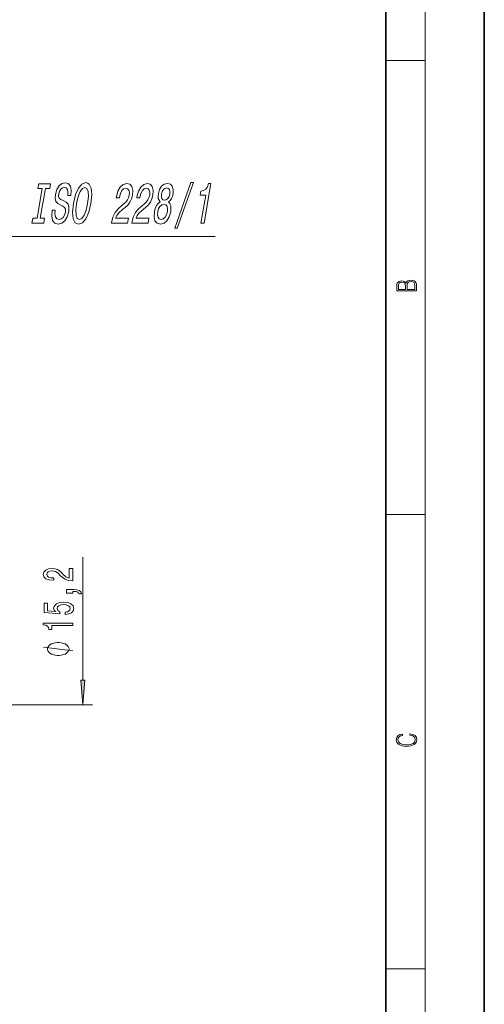
# Model space of a CAD drawing. Extents: x 0 to 210, y 0 to 297.
# Drawn here: x 163 to 210, y 145 to 245 of the extents above; entities that cross this region are included whole.
import ezdxf

# ---------------------------------------------------------------- set-up
doc = ezdxf.new("R2010")
doc.units = 0

msp = doc.modelspace()

# ---------------------------------------------------------------- linework, layer by layer
at = {"color": 7, "lineweight": 35}
for p, q in [((210, 0), (210, 297)), ((200, 10), (200, 287))]:
    msp.add_line(p, q, dxfattribs=at)
at = {"color": 7, "lineweight": 13}
for p, q in [((204, 6), (204, 291)), ((200, 240.833328), (204, 240.833328)), ((200, 194.666672), (204, 194.666672)), ((169.169159, 177.829529), (169.169159, 190.339035)), ((160.663101, 175.339035), (170.169159, 175.339035)), ((200, 148.5), (204, 148.5))]:
    msp.add_line(p, q, dxfattribs=at)
for points in [[(164.513443, 224.783417), (164.070786, 224.783417), (163.98671, 224.299271), (165.19017, 224.299271), (165.274246, 224.783417), (164.831589, 224.783417), (165.358047, 227.815125), (165.80069, 227.815125), (165.884766, 228.299271), (164.681305, 228.299271), (164.597244, 227.815125), (165.039886, 227.815125)], [(166.353088, 225.619156), (166.038391, 225.619156), (166.001465, 225.008209), (166.096313, 224.55864), (166.315552, 224.28775), (166.658188, 224.189758), (167.030396, 224.281982), (167.340714, 224.535583), (167.579224, 224.933273), (167.732559, 225.457779), (167.762756, 225.930389), (167.670547, 226.23587), (167.470428, 226.437592), (167.181747, 226.587448), (166.93103, 226.69696), (166.776672, 226.823761), (166.70842, 227.008209), (166.727325, 227.296387), (166.803497, 227.555756), (166.927444, 227.751724), (167.088791, 227.884277), (167.286987, 227.930389), (167.470642, 227.872757), (167.595779, 227.717133), (167.651031, 227.457779), (167.638397, 227.106186), (167.953094, 227.106186), (167.955093, 227.117722), (167.993851, 227.6595), (167.901367, 228.062958), (167.689499, 228.316559), (167.358688, 228.403015), (167.03244, 228.316559), (166.748322, 228.074493), (166.527649, 227.699844), (166.388245, 227.215698), (166.358139, 226.783417), (166.438507, 226.489471), (166.611969, 226.293503), (166.869522, 226.143646), (167.126617, 226.011093), (167.315552, 225.884277), (167.411484, 225.699844), (167.404388, 225.400131), (167.309845, 225.094666), (167.162613, 224.864105), (166.975052, 224.720016), (166.756088, 224.673904), (166.531952, 224.737305), (166.38414, 224.921753), (166.322067, 225.221466)], [(168.210663, 226.299271), (168.116791, 225.400131), (168.181519, 224.737305), (168.390564, 224.328094), (168.733124, 224.189758), (169.120255, 224.328094), (169.474884, 224.737305), (169.766357, 225.400131), (169.98819, 226.299271), (170.077621, 227.192642), (170.06459, 227.555756), (170.016342, 227.855469), (169.803833, 228.264694), (169.648941, 228.368439), (169.465744, 228.408783), (169.070694, 228.264694), (168.72052, 227.861237), (168.429047, 227.19841)], [(172.072021, 224.299271), (173.721588, 224.299271), (173.807663, 224.794952), (172.503906, 224.794952), (172.623581, 225.065842), (172.787109, 225.290619), (173.242035, 225.699844), (173.476089, 225.872757), (173.747375, 226.12059), (173.959946, 226.408783), (174.112366, 226.74884), (174.214005, 227.13501), (174.239288, 227.619156), (174.142807, 227.999557), (173.935852, 228.241638), (173.629257, 228.328094), (173.280243, 228.230103), (172.980759, 227.959213), (172.743164, 227.526932), (172.588745, 226.956329), (172.574738, 226.875641), (172.889435, 226.875641), (172.89743, 226.921753), (172.996613, 227.313675), (173.14003, 227.601868), (173.32077, 227.786301), (173.528885, 227.849701), (173.719452, 227.792068), (173.84314, 227.64798), (173.90094, 227.423187), (173.886475, 227.140762), (173.816223, 226.875641), (173.711487, 226.650848), (173.566803, 226.454895), (173.384613, 226.281982), (173.14856, 226.097534), (172.747589, 225.740189), (172.442917, 225.359787), (172.221069, 224.898697), (172.075027, 224.316559)], [(174.15387, 224.299271), (175.803436, 224.299271), (175.889496, 224.794952), (174.585754, 224.794952), (174.705414, 225.065842), (174.868958, 225.290619), (175.323868, 225.699844), (175.557938, 225.872757), (175.829208, 226.12059), (176.041794, 226.408783), (176.194214, 226.74884), (176.295853, 227.13501), (176.321136, 227.619156), (176.224655, 227.999557), (176.0177, 228.241638), (175.71109, 228.328094), (175.362091, 228.230103), (175.062607, 227.959213), (174.825012, 227.526932), (174.670593, 226.956329), (174.65657, 226.875641), (174.971268, 226.875641), (174.979279, 226.921753), (175.078461, 227.313675), (175.221878, 227.601868), (175.402603, 227.786301), (175.610733, 227.849701), (175.8013, 227.792068), (175.924988, 227.64798), (175.982788, 227.423187), (175.968323, 227.140762), (175.898071, 226.875641), (175.793335, 226.650848), (175.648651, 226.454895), (175.466461, 226.281982), (175.230392, 226.097534), (174.829437, 225.740189), (174.524765, 225.359787), (174.302917, 224.898697), (174.15686, 224.316559)], [(177.025009, 226.454895), (176.820618, 226.293503), (176.660553, 226.068726), (176.535431, 225.786301), (176.452164, 225.446243), (176.418427, 224.933273), (176.508438, 224.535583), (176.72377, 224.281982), (177.059494, 224.18399), (177.425781, 224.281982), (177.729187, 224.535583), (177.957336, 224.933273), (178.105194, 225.446243), (178.136581, 225.786301), (178.113007, 226.068726), (178.027542, 226.293503), (177.882645, 226.454895), (178.044998, 226.593216), (178.17485, 226.783417), (178.273682, 227.013962), (178.343475, 227.296387), (178.359207, 227.705612), (178.271011, 228.034134), (178.072876, 228.247391), (177.779114, 228.328094), (177.453857, 228.247391), (177.181671, 228.034134), (176.975922, 227.705612), (176.852982, 227.296387), (176.821228, 227.013962), (176.839981, 226.783417)], [(178.528793, 223.763245), (178.76741, 223.763245), (180.410995, 228.408783), (180.168915, 228.408783)], [(181.180954, 224.299271), (181.495651, 224.299271), (182.195251, 228.328094), (181.960083, 228.328094), (181.836792, 227.976501), (181.671265, 227.740189), (181.457031, 227.601868), (181.186203, 227.555756), (181.115143, 227.14653), (181.675369, 227.14653)], [(168.542664, 226.299271), (168.701797, 226.996674), (168.904999, 227.509644), (169.135406, 227.820877), (169.382675, 227.930389), (169.58844, 227.820877), (169.709763, 227.503876), (169.734802, 226.990906), (169.656204, 226.299271), (169.493607, 225.601868), (169.290405, 225.088898), (169.059982, 224.777664), (168.817184, 224.673904), (168.606964, 224.777664), (168.484634, 225.088898), (168.458588, 225.5961)], [(177.173508, 227.250275), (177.245209, 227.503876), (177.362228, 227.699844), (177.514664, 227.820877), (177.699036, 227.866989), (177.863953, 227.820877), (177.974335, 227.699844), (178.0233, 227.503876), (178.010391, 227.250275), (177.934235, 226.990906), (177.816208, 226.789185), (177.661774, 226.656616), (177.481857, 226.616272), (177.313492, 226.662384), (177.204102, 226.789185), (177.156128, 226.990906)], [(176.786163, 225.457779), (176.870331, 225.763245), (177.010651, 225.99379), (177.192291, 226.143646), (177.408798, 226.195526), (177.603821, 226.143646), (177.733414, 225.99379), (177.793671, 225.763245), (177.775208, 225.457779), (177.683578, 225.129242), (177.540253, 224.881409), (177.356613, 224.720016), (177.14357, 224.668152), (176.945084, 224.720016), (176.81749, 224.881409), (176.760239, 225.129242)], [(203.092789, 217.408401), (203.092789, 217.823563), (203.087219, 218.092682), (203.048279, 218.255402), (202.973175, 218.353455), (202.859131, 218.428574), (202.720047, 218.474457), (202.553146, 218.49115), (202.366776, 218.470291), (202.213791, 218.41188), (202.102524, 218.320084), (202.035767, 218.199081), (201.966217, 218.292969), (201.866089, 218.363892), (201.746475, 218.405624), (201.604614, 218.422302), (201.351486, 218.374329), (201.173462, 218.240799), (201.109482, 218.094772), (201.092789, 217.904922), (201.092789, 217.408401)], [(201.256912, 217.879883), (201.27359, 218.05513), (201.329224, 218.180298), (201.440491, 218.255402), (201.615738, 218.280441), (201.796539, 218.253326), (201.905029, 218.178223), (201.960663, 218.048874), (201.974564, 217.867371), (201.974564, 217.546097), (201.256912, 217.546097)], [(202.928665, 217.546097), (202.138687, 217.546097), (202.138687, 217.961258), (202.166504, 218.128143), (202.241608, 218.251236), (202.369568, 218.324249), (202.5448, 218.349289), (202.733963, 218.324249), (202.850784, 218.251236), (202.911987, 218.128143), (202.928665, 217.950821)], [(168.169159, 187.941025), (168.169159, 189.178207), (167.797394, 189.178207), (167.797394, 188.200394), (167.594238, 188.254868), (167.425644, 188.348236), (167.118729, 188.636124), (166.989044, 188.789154), (166.803162, 188.960342), (166.587021, 189.082245), (166.331985, 189.152267), (166.042358, 189.178207), (165.679245, 189.134109), (165.393951, 189.012207), (165.212387, 188.82547), (165.147552, 188.584259), (165.221039, 188.335266), (165.424194, 188.145935), (165.748413, 188.024033), (166.176361, 187.982529), (166.236877, 187.982529), (166.236877, 188.218552), (166.202301, 188.218552), (165.908356, 188.241898), (165.692215, 188.31192), (165.553894, 188.423447), (165.506332, 188.571289), (165.549561, 188.721725), (165.657623, 188.833252), (165.826218, 188.905869), (166.03804, 188.931808), (166.236877, 188.913651), (166.405472, 188.86438), (166.552444, 188.781372), (166.682129, 188.667252), (166.820465, 188.514221), (167.08847, 188.260056), (167.373779, 188.081085), (167.719589, 187.974747), (168.156189, 187.941025)], [(168.169159, 186.683533), (168.169159, 186.857315), (168.251297, 186.857315), (168.458786, 186.844345), (168.605759, 186.802841), (168.700867, 186.730225), (168.748413, 186.621292), (169.042358, 186.621292), (168.97319, 186.800247), (168.813248, 186.932526), (168.558212, 187.012939), (168.216705, 187.041458), (167.520752, 187.041458), (167.520752, 186.683533)], [(167.386734, 184.507889), (167.741211, 184.564957), (168.017853, 184.692032), (168.190765, 184.878784), (168.255615, 185.117401), (168.177795, 185.379364), (167.965988, 185.584259), (167.628815, 185.713943), (167.196533, 185.763214), (166.794525, 185.719131), (166.478958, 185.594635), (166.275787, 185.400101), (166.202301, 185.148529), (166.254181, 184.953995), (166.39682, 184.803558), (165.58847, 184.87619), (165.58847, 185.664658), (165.234009, 185.664658), (165.234009, 184.702408), (166.824783, 184.559769), (166.824783, 184.767258), (166.621613, 184.917694), (166.548126, 185.109619), (166.595673, 185.27562), (166.734009, 185.402695), (166.945816, 185.483109), (167.218155, 185.511642), (167.490479, 185.483109), (167.702301, 185.400101), (167.836304, 185.273026), (167.88385, 185.109619), (167.853592, 184.972153), (167.754181, 184.865814), (167.598557, 184.78801), (167.386734, 184.7491)], [(168.169159, 183.393051), (168.169159, 183.629074), (165.147552, 183.629074), (165.147552, 183.452698), (165.411224, 183.406021), (165.58847, 183.312637), (165.692215, 183.169998), (165.726791, 182.97287), (166.033707, 182.97287), (166.033707, 183.393051)], [(166.669159, 181.659042), (166.569153, 181.659042), (166.369156, 181.629044), (166.219162, 181.599045), (166.119156, 181.569046), (165.969162, 181.509048), (165.819153, 181.419037), (165.719162, 181.329041), (165.669159, 181.269043), (165.619156, 181.179047), (165.569153, 181.059036), (165.569153, 180.999039), (165.569153, 180.939041), (165.619156, 180.819046), (165.669159, 180.729034), (165.719162, 180.669037), (165.819153, 180.579041), (165.969162, 180.489044), (166.119156, 180.429047), (166.219162, 180.399048), (166.369156, 180.369049), (166.569153, 180.339035), (166.669159, 180.339035), (166.769165, 180.339035), (166.969162, 180.369049), (167.119156, 180.399048), (167.219162, 180.429047), (167.369156, 180.489044), (167.519165, 180.579041), (167.619156, 180.669037), (167.669159, 180.729034), (167.719162, 180.819046), (167.769165, 180.939041), (167.769165, 180.999039), (167.769165, 181.059036), (167.719162, 181.179047), (167.669159, 181.269043), (167.619156, 181.329041), (167.519165, 181.419037), (167.369156, 181.509048), (167.219162, 181.569046), (167.119156, 181.599045), (166.969162, 181.629044), (166.769165, 181.659042)], [(168.951263, 177.829529), (169.169159, 175.339035), (169.387054, 177.829529)], [(202.439102, 172.234772), (202.669983, 172.193054), (202.842438, 172.099167), (202.948151, 171.959396), (202.984299, 171.779984), (202.925888, 171.563004), (202.753433, 171.400284), (202.469696, 171.295975), (202.085831, 171.260513), (201.707535, 171.295975), (201.432144, 171.398193), (201.262466, 171.558838), (201.204056, 171.775803), (201.237427, 171.946884), (201.332016, 172.082489), (201.482224, 172.176361), (201.676941, 172.220169), (201.676941, 172.355774), (201.415466, 172.30571), (201.215179, 172.186798), (201.087219, 172.007385), (201.039932, 171.775803), (201.112259, 171.504593), (201.198486, 171.391937), (201.3181, 171.295975), (201.646332, 171.164536), (201.854965, 171.129074), (202.088623, 171.118637), (202.327835, 171.129074), (202.536453, 171.164536), (202.870255, 171.293884), (203.078888, 171.500427), (203.148422, 171.771637), (203.098358, 172.011551), (202.962051, 172.195145), (202.739517, 172.316147), (202.439102, 172.370377)]]:
    msp.add_lwpolyline(points, close=True, dxfattribs=at)
for points in [[(140.788361, 218.849518), (147.696655, 222.939041), (182.643936, 222.939041)], [(168.169159, 180.819046), (165.169159, 181.179047)]]:
    msp.add_lwpolyline(points, dxfattribs=at)
msp.add_solid([(168.951263, 177.829529), (169.169159, 175.339035), (168.951263, 177.829529), (169.387054, 177.829529)], dxfattribs=at)

doc.saveas('drawing.dxf')
